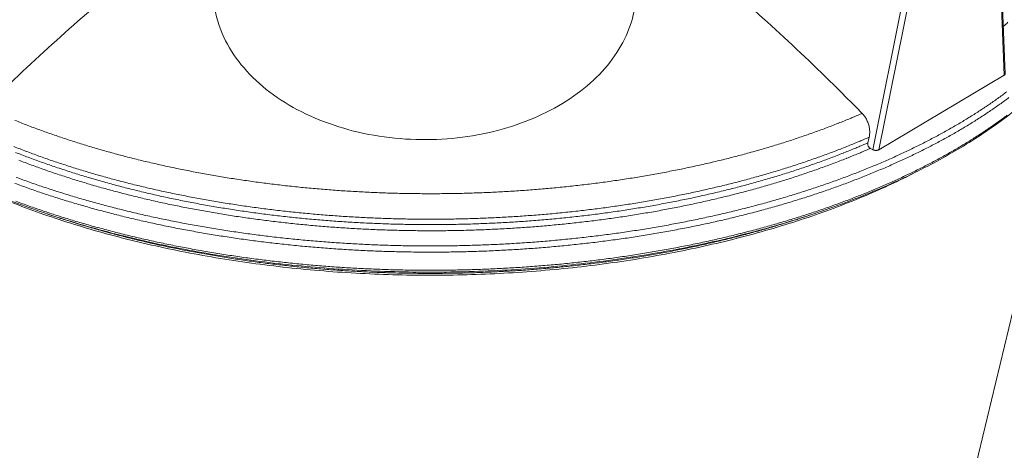
# Model space of a CAD drawing. Units: millimetres. Extents: x 184 to 6647, y 105 to 4647.
# Drawn here: x 1285 to 2655, y 1557 to 2157 of the extents above; entities that cross this region are included whole.
import ezdxf

# ---------------------------------------------------------------- set-up
doc = ezdxf.new("R2010")
doc.units = ezdxf.units.MM
doc.header["$LTSCALE"] = 23
doc.layers.add('Visible (ISO)', color=7, linetype='Continuous', lineweight=9)
doc.layers.add('Visible Narrow (ISO)', color=7, linetype='Continuous', lineweight=9)

msp = doc.modelspace()

# ---------------------------------------------------------------- linework, layer by layer
at = {"layer": 'Visible (ISO)'}
for p, q in [((2645.73, 2339.64), (2656.23, 2081.24)), ((2484.68, 992.26), (2754.05, 2113.97)), ((2654.89, 2079.24), (2480.62, 1975.68)), ((2465.25, 1985.21), (2467, 1993.11)), ((2472.1, 1975.7), (2468.66, 1977.49))]:
    msp.add_line(p, q, dxfattribs=at)
at = {"layer": 'Visible (ISO)', "flags": 128}
for points in [[(2656.23, 2081.24, -0.0489633), (2656.19, 2080.78, -0.0769064), (2656.1, 2080.5, -0.0259213), (2655.91, 2080.2, -0.0201076), (2655.64, 2079.82, -0.0593097), (2655.35, 2079.54, -0.0427759), (2654.89, 2079.24)], [(2480.62, 1975.68, -0.0224768), (2479.87, 1975.3, -0.0405421), (2479.44, 1975.15, -0.007154), (2478.38, 1974.89, -0.0218382), (2478.03, 1974.82, -0.0178758), (2477.24, 1974.74, -0.0187295), (2476.48, 1974.71, -0.0176949), (2475.7, 1974.74, -0.0175968), (2474.91, 1974.83, -0.0192035), (2474.57, 1974.89, -0.0055852), (2473.41, 1975.16, -0.035382), (2472.93, 1975.32, -0.0196864), (2472.1, 1975.7)]]:
    msp.add_lwpolyline(points, format="xyb", dxfattribs=at)
at = {"layer": 'Visible (ISO)'}
for points, knots in [([(1550.84, 2303.77), (1550.01, 2303.16), (1549.19, 2302.55), (1515.64, 2277.75), (1483, 2252.42), (1418.07, 2199.64), (1385.8, 2172.19), (1322.1, 2115.59), (1290.69, 2086.46), (1252.28, 2049.38), (1244.58, 2041.88), (1236.94, 2034.35)], [43.8381894, 43.8381894, 43.8381894, 43.8381894, 44.1189494, 44.1189494, 55.1486867, 55.1486867, 66.1784241, 66.1784241, 77.2081614, 77.2081614, 79.9828483, 79.9828483, 79.9828483, 79.9828483]), ([(2457.26, 2026.23), (2449.77, 2033.87), (2442.24, 2041.49), (2404.62, 2079.13), (2373.85, 2108.71), (2311.44, 2166.19), (2279.83, 2194.09), (2216.22, 2247.74), (2184.23, 2273.5), (2150.32, 2299.54), (2148.47, 2300.96), (2146.61, 2302.37)], [-79.9828483, -79.9828483, -79.9828483, -79.9828483, -77.2081614, -77.2081614, -66.1784241, -66.1784241, -55.1486867, -55.1486867, -44.1189494, -44.1189494, -43.4793043, -43.4793043, -43.4793043, -43.4793043]), ([(2820.45, 2266.58), (2818.66, 2250.8), (2815.35, 2235.02), (2805.72, 2203.56), (2799.35, 2187.85), (2783.53, 2156.67), (2774.04, 2141.17), (2751.95, 2110.57), (2739.31, 2095.45), (2710.94, 2065.77), (2695.17, 2051.2), (2660.61, 2022.83), (2641.77, 2009), (2601.22, 1982.31), (2579.44, 1969.42), (2533.2, 1944.77), (2508.67, 1933), (2457.13, 1910.76), (2430.08, 1900.28), (2373.76, 1880.77), (2344.45, 1871.74), (2283.97, 1855.27), (2252.73, 1847.83), (2188.76, 1834.66), (2155.97, 1828.93), (2089.29, 1819.28), (2055.35, 1815.35), (1986.79, 1809.37), (1952.13, 1807.31), (1882.58, 1805.11), (1847.64, 1804.95), (1777.99, 1806.56), (1743.24, 1808.31), (1674.4, 1813.7), (1640.28, 1817.33), (1573.14, 1826.42), (1540.09, 1831.87), (1475.49, 1844.49), (1443.91, 1851.67), (1382.65, 1867.63), (1352.91, 1876.42), (1295.68, 1895.46), (1268.13, 1905.72), (1215.56, 1927.56), (1190.48, 1939.14), (1143.08, 1963.44), (1120.71, 1976.17), (1078.91, 2002.6), (1059.42, 2016.31), (1023.54, 2044.5), (1007.09, 2059), (977.35, 2088.59), (964.01, 2103.7), (940.55, 2134.33), (930.37, 2149.87), (913.23, 2181.15), (906.21, 2196.93), (895.34, 2228.51), (891.44, 2244.34), (888.56, 2263.52), (888.12, 2266.85), (887.75, 2270.18)], [0, 0, 0, 0, 8.4245479, 8.4245479, 16.8471007, 16.8471007, 25.2863173, 25.2863173, 33.7465661, 33.7465661, 42.224361, 42.224361, 50.7132324, 50.7132324, 59.2074275, 59.2074275, 67.7031404, 67.7031404, 76.1983083, 76.1983083, 84.6920304, 84.6920304, 93.1840714, 93.1840714, 101.6745403, 101.6745403, 110.1637083, 110.1637083, 118.6519149, 118.6519149, 127.1395237, 127.1395237, 135.6269042, 135.6269042, 144.114427, 144.114427, 152.602462, 152.602462, 161.0913749, 161.0913749, 169.5815134, 169.5815134, 178.0731702, 178.0731702, 186.5665043, 186.5665043, 195.0613839, 195.0613839, 203.5571021, 203.5571021, 212.05192, 212.05192, 220.5424757, 220.5424757, 229.0234053, 229.0234053, 237.4881168, 237.4881168, 245.93196, 245.93196, 247.7173397, 247.7173397, 247.7173397, 247.7173397]), ([(2142.69, 2192.24), (2142.47, 2185.94), (2141.83, 2179.63), (2136.37, 2146.84), (2124.69, 2121.04), (2088.2, 2074.34), (2064.02, 2053.75), (2005.76, 2020.06), (1972.33, 2007.25), (1899.22, 1991.05), (1860.31, 1988.09), (1782.15, 1993.09), (1743.94, 2001.22), (1673.98, 2027.75), (1643.2, 2045.96), (1593.46, 2089.97), (1575.25, 2115.4), (1558.52, 2158.68), (1555.1, 2175.31), (1554.55, 2191.96)], [-118.1612482, -118.1612482, -118.1612482, -118.1612482, -115.8233804, -115.8233804, -106.0422863, -106.0422863, -96.5718167, -96.5718167, -87.2111916, -87.2111916, -77.6542992, -77.6542992, -67.8830578, -67.8830578, -57.9259377, -57.9259377, -47.7215989, -47.7215989, -41.551532, -41.551532, -41.551532, -41.551532]), ([(2457.26, 2026.23), (2457.61, 2025.87), (2457.95, 2025.51), (2459.44, 2023.85), (2460.63, 2022.3), (2462.75, 2018.99), (2463.69, 2017.22), (2465.18, 2013.85), (2465.87, 2011.95), (2466.93, 2008.07), (2467.3, 2006.1), (2467.72, 2002.48), (2467.8, 2000.5), (2467.63, 1996.63), (2467.37, 1994.76), (2467, 1993.11)], [12.0847784, 12.0847784, 12.0847784, 12.0847784, 12.2131101, 12.2131101, 12.6744457, 12.6744457, 13.1357814, 13.1357814, 13.5990547, 13.5990547, 14.0623281, 14.0623281, 14.5328845, 14.5328845, 15.003441, 15.003441, 15.003441, 15.003441]), ([(2465.25, 1985.21), (2465.17, 1984.88), (2465.12, 1984.5), (2465.09, 1983.73), (2465.1, 1983.34), (2465.19, 1982.61), (2465.26, 1982.22), (2465.47, 1981.45), (2465.61, 1981.07), (2465.91, 1980.4), (2466.09, 1980.04), (2466.52, 1979.38), (2466.76, 1979.07), (2467.22, 1978.55), (2467.5, 1978.28), (2468.07, 1977.83), (2468.38, 1977.63), (2468.66, 1977.49)], [1.49992248, 1.49992248, 1.49992248, 1.49992248, 1.59403814, 1.59403814, 1.68815381, 1.68815381, 1.78077555, 1.78077555, 1.8733973, 1.8733973, 1.96565967, 1.96565967, 2.05792203, 2.05792203, 2.15106981, 2.15106981, 2.24421758, 2.24421758, 2.24421758, 2.24421758]), ([(2534.51, 1945.84), (2513.24, 1934.77), (2490.88, 1924.2), (2441.92, 1903.21), (2415.07, 1892.89), (2359.22, 1873.72), (2330.15, 1864.86), (2270.19, 1848.73), (2239.24, 1841.46), (2175.87, 1828.64), (2143.41, 1823.08), (2077.41, 1813.78), (2043.83, 1810.03), (1976.03, 1804.39), (1941.77, 1802.51), (1873.06, 1800.64), (1838.57, 1800.66), (1769.85, 1802.59), (1735.57, 1804.51), (1667.74, 1810.21), (1634.14, 1813.99), (1568.08, 1823.36), (1535.57, 1828.95), (1472.12, 1841.83), (1441.12, 1849.12), (1381.05, 1865.31), (1351.93, 1874.2), (1295.94, 1893.43), (1269.02, 1903.77), (1218.58, 1925.37), (1194.94, 1936.6), (1172.51, 1948.38)], [59.4335051, 59.4335051, 59.4335051, 59.4335051, 67.1359987, 67.1359987, 75.5600919, 75.5600919, 83.9827154, 83.9827154, 92.403649, 92.403649, 100.8230132, 100.8230132, 109.2410876, 109.2410876, 117.6582187, 117.6582187, 126.0747759, 126.0747759, 134.4911346, 134.4911346, 142.9076709, 142.9076709, 151.3247603, 151.3247603, 159.7427727, 159.7427727, 168.1620564, 168.1620564, 176.5828963, 176.5828963, 184.719157, 184.719157, 184.719157, 184.719157])]:
    msp.add_open_spline(points, degree=3, knots=knots, dxfattribs=at)
at = {"layer": 'Visible Narrow (ISO)'}
for p, q in [((2644.35, 2337.15), (2654.89, 2079.24)), ((2533.05, 2281.36), (2472.1, 1975.7)), ((2480.62, 1975.68), (2541.61, 2280.34))]:
    msp.add_line(p, q, dxfattribs=at)
at = {"layer": 'Visible Narrow (ISO)', "flags": 128}
for points in [[(2660.15, 2153.05, -0.0035567), (2653.56, 2147.05)], [(2658.42, 2056.26, -0.0030056), (2652.31, 2051.73, -0.0028819), (2645.96, 2047.12, -0.0029153), (2639.62, 2042.65, -0.0027968), (2633.05, 2038.11, -0.0028288), (2626.49, 2033.7, -0.0027155), (2619.69, 2029.23, -0.0027461), (2612.92, 2024.89, -0.0026379), (2605.9, 2020.49, -0.0026671), (2598.92, 2016.22, -0.0025639), (2591.68, 2011.89, -0.0025918), (2584.48, 2007.69, -0.0024935), (2577.03, 2003.44, -0.00252), (2569.62, 1999.31, -0.0024265), (2561.96, 1995.15, -0.0024517), (2554.33, 1991.1, -0.0023628), (2546.47, 1987.01, -0.0023867), (2538.64, 1983.04, -0.0023023), (2530.57, 1979.05, -0.002325), (2522.54, 1975.16, -0.002245), (2514.27, 1971.25, -0.0022665), (2506.04, 1967.45, -0.0021906), (2497.58, 1963.63, -0.002211), (2489.16, 1959.93, -0.0021391), (2480.5, 1956.2, -0.0021583), (2471.89, 1952.59, -0.0020903), (2463.04, 1948.96, -0.0021085), (2454.24, 1945.44, -0.0020442), (2445.21, 1941.91, -0.0020614), (2436.23, 1938.49, -0.0020007), (2427.02, 1935.07, -0.0020169), (2417.86, 1931.74, -0.0019595), (2408.48, 1928.43, -0.0019748), (2399.15, 1925.21, -0.0019208), (2389.6, 1922, -0.0019352), (2380.1, 1918.88, -0.0018842), (2370.39, 1915.78, -0.0018978), (2360.73, 1912.78, -0.0018499), (2350.86, 1909.79, -0.0018626), (2341.03, 1906.9, -0.0018176), (2331.01, 1904.03, -0.0018295), (2321.04, 1901.24, -0.0017872), (2310.87, 1898.49, -0.0017984), (2300.75, 1895.82, -0.0017589), (2290.44, 1893.19, -0.0017693), (2280.18, 1890.64, -0.0017323), (2269.73, 1888.13, -0.0017421), (2259.33, 1885.7, -0.0017075), (2248.76, 1883.31, -0.0017166), (2238.24, 1881, -0.0016845), (2227.54, 1878.74, -0.0016929), (2216.89, 1876.56, -0.0016631), (2206.09, 1874.42, -0.0016709), (2195.32, 1872.36, -0.0016433), (2184.4, 1870.35, -0.0016505), (2173.52, 1868.42, -0.001625), (2162.51, 1866.55, -0.0016316), (2151.52, 1864.75, -0.0016083), (2140.41, 1863, -0.0016143), (2129.33, 1861.33, -0.001593), (2118.13, 1859.72, -0.0015985), (2106.96, 1858.18, -0.0015791), (2095.68, 1856.71, -0.0015841), (2084.43, 1855.3, -0.0015666), (2073.07, 1853.96, -0.0015711), (2061.75, 1852.69, -0.0015555), (2050.33, 1851.49, -0.0015595), (2038.93, 1850.36, -0.0015457), (2027.45, 1849.29, -0.0015492), (2015.99, 1848.3, -0.0015372), (2004.46, 1847.37, -0.0015402), (1992.95, 1846.51, -0.00153), (1981.37, 1845.72, -0.0015325), (1969.81, 1845.01, -0.0015241), (1958.2, 1844.36, -0.0015261), (1946.6, 1843.78, -0.0015194), (1934.96, 1843.27, -0.001521), (1923.33, 1842.84, -0.0015159), (1911.67, 1842.47, -0.0015171), (1900.02, 1842.18, -0.0015137), (1888.34, 1841.95, -0.0015144), (1876.67, 1841.79, -0.0015127), (1864.99, 1841.71, -0.001513), (1853.31, 1841.7, -0.001513), (1841.63, 1841.75, -0.0015127), (1829.95, 1841.88, -0.0015144), (1818.28, 1842.08, -0.0015137), (1806.6, 1842.35, -0.0015171), (1794.95, 1842.69, -0.0015159), (1783.29, 1843.1, -0.001521), (1771.66, 1843.58, -0.0015194), (1760.02, 1844.13, -0.0015261), (1748.43, 1844.75, -0.0015241), (1736.82, 1845.44, -0.0015325), (1725.26, 1846.2, -0.00153), (1713.69, 1847.03, -0.0015402), (1702.18, 1847.93, -0.0015372), (1690.65, 1848.9, -0.0015492), (1679.2, 1849.94, -0.0015457), (1667.72, 1851.05, -0.0015595), (1656.33, 1852.22, -0.0015555), (1644.91, 1853.47, -0.0015711), (1633.59, 1854.78, -0.0015666), (1622.24, 1856.16, -0.0015841), (1610.99, 1857.61, -0.0015791), (1599.72, 1859.13, -0.0015985), (1588.55, 1860.71, -0.001593), (1577.36, 1862.36, -0.0016143), (1566.29, 1864.07, -0.0016083), (1555.18, 1865.86, -0.0016316), (1544.21, 1867.7, -0.001625), (1533.2, 1869.62, -0.0016505), (1522.32, 1871.59, -0.0016433), (1511.42, 1873.64, -0.0016709), (1500.66, 1875.73, -0.0016631), (1489.86, 1877.91, -0.0016929), (1479.21, 1880.13, -0.0016845), (1468.53, 1882.44, -0.0017166), (1458.01, 1884.78, -0.0017075), (1447.45, 1887.21, -0.0017421), (1437.06, 1889.68, -0.0017323), (1426.63, 1892.23, -0.0017693), (1416.37, 1894.82, -0.0017589), (1406.07, 1897.49, -0.0017984), (1395.96, 1900.2, -0.0017872), (1385.81, 1902.99, -0.0018295), (1375.84, 1905.81, -0.0018176), (1365.83, 1908.72, -0.0018626), (1356.02, 1911.65, -0.0018499), (1346.16, 1914.67, -0.0018978), (1336.51, 1917.71, -0.0018842), (1326.81, 1920.85, -0.0019352), (1317.32, 1924, -0.0019208), (1307.78, 1927.24, -0.0019748), (1298.46, 1930.5, -0.0019595), (1289.09, 1933.85, -0.0020169), (1279.95, 1937.21, -0.0020006)], [(1269.29, 2020.27, -0.0000756), (1253.2, 2027.1, -0.0043313)], [(1277.96, 1928.85, 0.0019753), (1287.28, 1925.44, 0.0019909), (1296.55, 1922.12, 0.0019357), (1306.04, 1918.82, 0.0019504), (1315.49, 1915.61, 0.0018984), (1325.14, 1912.41, 0.0019122), (1334.75, 1909.3, 0.0018632), (1344.56, 1906.22, 0.0018762), (1354.33, 1903.22, 0.0018302), (1364.31, 1900.25, 0.0018424), (1374.23, 1897.37, 0.0017991), (1384.35, 1894.51, 0.0018105), (1394.43, 1891.74, 0.00177), (1404.69, 1889, 0.0017807), (1414.91, 1886.35, 0.0017427), (1425.31, 1883.73, 0.0017527), (1435.67, 1881.19, 0.0017173), (1446.21, 1878.7, 0.0017266), (1456.7, 1876.28, 0.0016935), (1467.36, 1873.91, 0.0017022), (1477.98, 1871.62, 0.0016715), (1488.75, 1869.37, 0.0016795), (1499.49, 1867.21, 0.001651), (1510.38, 1865.09, 0.0016584), (1521.24, 1863.05, 0.0016321), (1532.23, 1861.06, 0.001639), (1543.19, 1859.15, 0.0016147), (1554.29, 1857.3, 0.001621), (1565.35, 1855.52, 0.0015988), (1576.53, 1853.79, 0.0016046), (1587.69, 1852.14, 0.0015843), (1598.96, 1850.55, 0.0015896), (1610.2, 1849.04, 0.0015713), (1621.55, 1847.58, 0.001576), (1632.87, 1846.2, 0.0015595), (1644.29, 1844.88, 0.0015637), (1655.69, 1843.64, 0.0015492), (1667.17, 1842.46, 0.0015529), (1678.63, 1841.35, 0.0015401), (1690.16, 1840.3, 0.0015433), (1701.68, 1839.34, 0.0015323), (1713.27, 1838.43, 0.001535), (1724.84, 1837.6, 0.0015258), (1736.47, 1836.84, 0.001528), (1748.08, 1836.14, 0.0015205), (1759.74, 1835.52, 0.0015223), (1771.39, 1834.97, 0.0015164), (1783.07, 1834.49, 0.0015178), (1794.75, 1834.08, 0.0015136), (1806.45, 1833.74, 0.0015145), (1818.15, 1833.47, 0.001512), (1829.86, 1833.27, 0.0015125), (1841.57, 1833.14, 0.0015116), (1853.29, 1833.08, 0.0015116), (1865.01, 1833.1, 0.0015125), (1876.72, 1833.18, 0.001512), (1888.43, 1833.34, 0.0015145), (1900.13, 1833.56, 0.0015136), (1911.84, 1833.86, 0.0015178), (1923.52, 1834.23, 0.0015164), (1935.2, 1834.66, 0.0015223), (1946.85, 1835.17, 0.0015205), (1958.51, 1835.75, 0.001528), (1970.13, 1836.4, 0.0015258), (1981.76, 1837.12, 0.001535), (1993.33, 1837.91, 0.0015323), (2004.92, 1838.77, 0.0015433), (2016.44, 1839.7, 0.0015401), (2027.98, 1840.7, 0.0015529), (2039.45, 1841.76, 0.0015492), (2050.94, 1842.9, 0.0015637), (2062.34, 1844.1, 0.0015595), (2073.76, 1845.38, 0.001576), (2085.09, 1846.72, 0.0015713), (2096.44, 1848.13, 0.0015896), (2107.69, 1849.6, 0.0015843), (2118.96, 1851.15, 0.0016046), (2130.12, 1852.76, 0.0015988), (2141.32, 1854.44, 0.001621), (2152.39, 1856.18, 0.0016147), (2163.49, 1858, 0.001639), (2174.45, 1859.87, 0.0016321), (2185.46, 1861.81, 0.0016584), (2196.32, 1863.81, 0.001651), (2207.21, 1865.89, 0.0016795), (2217.96, 1868.01, 0.0016715), (2228.75, 1870.22, 0.0017022), (2239.37, 1872.47, 0.0016935), (2250.04, 1874.8, 0.0017266), (2260.54, 1877.18, 0.0017173), (2271.09, 1879.64, 0.0017527), (2281.45, 1882.13, 0.0017427), (2291.87, 1884.71, 0.0017807), (2302.1, 1887.32, 0.00177), (2312.37, 1890.03, 0.0018105), (2322.46, 1892.76, 0.0017991), (2332.59, 1895.58, 0.0018424), (2342.52, 1898.42, 0.0018302), (2352.51, 1901.36, 0.0018762), (2362.29, 1904.32, 0.0018632), (2372.11, 1907.37, 0.0019122), (2381.73, 1910.44, 0.0018984), (2391.4, 1913.6, 0.0019504), (2400.86, 1916.77, 0.0019357), (2410.36, 1920.05, 0.0019909), (2419.64, 1923.33, 0.0019753), (2428.97, 1926.71, 0.0020338), (2438.08, 1930.09, 0.0020173), (2447.24, 1933.57, 0.0020793), (2456.16, 1937.05, 0.0020617), (2465.14, 1940.64, 0.0021273), (2473.88, 1944.22, 0.0021087), (2482.67, 1947.9, 0.002178), (2491.23, 1951.58, 0.0021584), (2499.83, 1955.36, 0.0022316), (2508.19, 1959.12, 0.0022109), (2516.59, 1963, 0.0022881), (2524.76, 1966.85, 0.0022662), (2532.97, 1970.81, 0.0023476), (2540.93, 1974.75, 0.0023246), (2548.94, 1978.8, 0.0024103), (2556.7, 1982.83, 0.0023861), (2564.5, 1986.96, 0.0024763), (2572.06, 1991.06, 0.0024508), (2579.65, 1995.28, 0.0025457), (2586.99, 1999.46, 0.0025188), (2594.37, 2003.76, 0.0026185), (2601.51, 2008.01, 0.0025903), (2608.67, 2012.38, 0.0026948), (2615.59, 2016.71, 0.0026653), (2622.54, 2021.15, 0.0027748), (2629.24, 2025.55, 0.0027439), (2635.96, 2030.06, 0.0028586), (2642.44, 2034.52, 0.0028262), (2648.95, 2039.1, 0.002946), (2655.21, 2043.62, 0.0029123), (2661.48, 2048.26, 0.0030372)], [(2457.26, 2026.23, -0.0021443), (2446.25, 2021.51, -0.0042479), (2440.66, 2019.19, -0.0000728), (2424.26, 2012.57, -0.0021438), (2423.7, 2012.35, -0.0020754), (2415.01, 2008.97, -0.0020939), (2406.38, 2005.69, -0.0020294), (2397.51, 2002.41, -0.0020469), (2388.7, 1999.23, -0.0019861), (2379.67, 1996.06, -0.0020026), (2370.69, 1992.98, -0.0019454), (2361.49, 1989.91, -0.0019608), (2352.34, 1986.93, -0.001907), (2342.99, 1983.97, -0.0019215), (2333.68, 1981.1, -0.001871), (2324.17, 1978.24, -0.0018846), (2314.7, 1975.48, -0.0018372), (2305.04, 1972.74, -0.00185), (2295.43, 1970.09, -0.0018056), (2285.62, 1967.46, -0.0018175), (2275.87, 1964.92, -0.001776), (2265.93, 1962.41, -0.0017871), (2256.03, 1959.99, -0.0017484), (2245.96, 1957.59, -0.0017587), (2235.93, 1955.29, -0.0017227), (2225.74, 1953.02, -0.0017323), (2215.58, 1950.83, -0.0016988), (2205.27, 1948.68, -0.0017077), (2194.99, 1946.61, -0.0016766), (2184.57, 1944.58, -0.0016849), (2174.18, 1942.64, -0.0016562), (2163.65, 1940.74, -0.0016638), (2153.15, 1938.92, -0.0016374), (2142.52, 1937.14, -0.0016444), (2131.92, 1935.45, -0.0016202), (2121.2, 1933.8, -0.0016266), (2110.51, 1932.24, -0.0016046), (2099.71, 1930.72, -0.0016104), (2088.93, 1929.28, -0.0015904), (2078.05, 1927.9, -0.0015956), (2067.19, 1926.59, -0.0015778), (2056.24, 1925.34, -0.0015824), (2045.31, 1924.16, -0.0015665), (2034.29, 1923.05, -0.0015706), (2023.29, 1922, -0.0015567), (2012.22, 1921.02, -0.0015603), (2001.17, 1920.11, -0.0015483), (1990.05, 1919.26, -0.0015513), (1978.94, 1918.49, -0.0015412), (1967.78, 1917.77, -0.0015437), (1956.64, 1917.13, -0.0015354), (1945.44, 1916.56, -0.0015374), (1934.26, 1916.05, -0.001531), (1923.04, 1915.61, -0.0015325), (1911.82, 1915.24, -0.0015278), (1900.59, 1914.94, -0.0015289), (1889.35, 1914.71, -0.001526), (1878.1, 1914.55, -0.0015266), (1866.86, 1914.45, -0.0015255), (1855.61, 1914.43, -0.0015255), (1844.35, 1914.47, -0.0015263), (1833.11, 1914.58, -0.0015258), (1821.86, 1914.76, -0.0015283), (1810.62, 1915.01, -0.0015274), (1799.38, 1915.32, -0.0015317), (1788.17, 1915.71, -0.0015303), (1776.94, 1916.16, -0.0015364), (1765.76, 1916.68, -0.0015345), (1754.56, 1917.27, -0.0015424), (1743.41, 1917.93, -0.00154), (1732.24, 1918.66, -0.0015497), (1721.13, 1919.45, -0.0015468), (1710, 1920.31, -0.0015584), (1698.94, 1921.24, -0.001555), (1687.86, 1922.24, -0.0015685), (1676.86, 1923.3, -0.0015645), (1665.84, 1924.43, -0.00158), (1654.9, 1925.62, -0.0015755), (1643.94, 1926.89, -0.001593), (1633.07, 1928.21, -0.0015879), (1622.18, 1929.61, -0.0016074), (1611.39, 1931.06, -0.0016017), (1600.58, 1932.59, -0.0016233), (1589.88, 1934.17, -0.0016171), (1579.14, 1935.83, -0.0016408), (1568.53, 1937.54, -0.001634), (1557.89, 1939.33, -0.0016599), (1547.38, 1941.17, -0.0016525), (1536.84, 1943.08, -0.0016807), (1526.44, 1945.04, -0.0016726), (1516, 1947.08, -0.0017032), (1505.71, 1949.17, -0.0016944), (1495.38, 1951.33, -0.0017274), (1485.21, 1953.54, -0.0017179), (1475, 1955.82, -0.0017535), (1464.96, 1958.15, -0.0017433), (1454.87, 1960.55, -0.0017815), (1444.96, 1962.99, -0.0017705), (1435, 1965.52, -0.0018115), (1425.22, 1968.07, -0.0017998), (1415.4, 1970.71, -0.0018436), (1405.77, 1973.38, -0.001831), (1396.09, 1976.13, -0.0018778), (1386.61, 1978.91, -0.0018644), (1377.08, 1981.78, -0.0019143), (1367.75, 1984.66, -0.0018999), (1358.38, 1987.64, -0.0019531), (1349.21, 1990.63, -0.0019378), (1339.99, 1993.72, -0.0019943), (1330.99, 1996.81, -0.0019781), (1321.94, 2000, -0.0020382), (1313.1, 2003.19, -0.0020209), (1304.22, 2006.48, -0.0020847), (1295.56, 2009.77, -0.0020663), (1286.85, 2013.17, -0.002134), (1278.37, 2016.55, -0.0021145)], [(2659.08, 2023.75, -0.0029164), (2652.82, 2019.09, -0.0029497), (2646.58, 2014.55, -0.002831), (2640.09, 2009.96, -0.002863), (2633.63, 2005.48, -0.0027493), (2626.92, 2000.95, -0.0027799), (2620.24, 1996.55, -0.0026712), (2613.31, 1992.09, -0.0027005), (2606.41, 1987.75, -0.0025967), (2599.26, 1983.36, -0.0026247), (2592.14, 1979.09, -0.0025257), (2584.78, 1974.78, -0.0025523), (2577.46, 1970.59, -0.002458), (2569.89, 1966.35, -0.0024834), (2562.35, 1962.24, -0.0023937), (2554.57, 1958.09, -0.0024178), (2546.83, 1954.05, -0.0023325), (2538.84, 1949.99, -0.0023554), (2530.9, 1946.03, -0.0022744), (2522.71, 1942.06, -0.0022961), (2514.57, 1938.19, -0.0022193), (2506.19, 1934.3, -0.0022398), (2497.85, 1930.53, -0.002167), (2489.27, 1926.73, -0.0021865), (2480.74, 1923.05, -0.0021175), (2471.98, 1919.35, -0.0021359), (2463.26, 1915.76, -0.0020706), (2454.31, 1912.16, -0.0020881), (2445.41, 1908.67, -0.0020263), (2436.28, 1905.17, -0.0020428), (2427.19, 1901.78, -0.0019844), (2417.89, 1898.39, -0.002), (2408.63, 1895.1, -0.0019449), (2399.16, 1891.82, -0.0019595), (2389.73, 1888.63, -0.0019076), (2380.09, 1885.46, -0.0019214), (2370.5, 1882.38, -0.0018725), (2360.7, 1879.32, -0.0018855), (2350.95, 1876.35, -0.0018395), (2341, 1873.4, -0.0018517), (2331.09, 1870.55, -0.0018085), (2320.99, 1867.72, -0.0018199), (2310.93, 1864.98, -0.0017794), (2300.69, 1862.27, -0.0017901), (2290.49, 1859.65, -0.0017522), (2280.11, 1857.06, -0.0017622), (2269.77, 1854.56, -0.0017267), (2259.26, 1852.09, -0.001736), (2248.79, 1849.71, -0.001703), (2238.15, 1847.37, -0.0017117), (2227.56, 1845.11, -0.0016809), (2216.8, 1842.9, -0.001689), (2206.09, 1840.77, -0.0016605), (2195.22, 1838.68, -0.0016679), (2184.39, 1836.68, -0.0016416), (2173.43, 1834.72, -0.0016484), (2162.49, 1832.85, -0.0016242), (2151.42, 1831.02, -0.0016305), (2140.39, 1829.28, -0.0016083), (2129.23, 1827.59, -0.001614), (2118.1, 1825.98, -0.0015938), (2106.86, 1824.43, -0.001599), (2095.65, 1822.95, -0.0015807), (2084.33, 1821.53, -0.0015854), (2073.03, 1820.19, -0.001569), (2061.65, 1818.91, -0.0015732), (2050.28, 1817.7, -0.0015586), (2038.83, 1816.56, -0.0015623), (2027.4, 1815.49, -0.0015495), (2015.9, 1814.49, -0.0015527), (2004.41, 1813.56, -0.0015417), (1992.85, 1812.69, -0.0015445), (1981.32, 1811.9, -0.0015352), (1969.72, 1811.18, -0.0015375), (1958.14, 1810.53, -0.0015299), (1946.52, 1809.95, -0.0015317), (1934.9, 1809.44, -0.0015259), (1923.25, 1809, -0.0015272), (1911.61, 1808.63, -0.001523), (1899.94, 1808.33, -0.0015239), (1888.28, 1808.11, -0.0015214), (1876.6, 1807.95, -0.0015219), (1864.92, 1807.86, -0.0015211), (1853.24, 1807.85, -0.0015211), (1841.56, 1807.91, -0.0015219), (1829.89, 1808.04, -0.0015214), (1818.21, 1808.24, -0.0015239), (1806.55, 1808.51, -0.001523), (1794.88, 1808.85, -0.0015272), (1783.24, 1809.26, -0.0015259), (1771.59, 1809.74, -0.0015317), (1759.98, 1810.3, -0.0015299), (1748.36, 1810.92, -0.0015375), (1736.78, 1811.61, -0.0015352), (1725.19, 1812.38, -0.0015445), (1713.65, 1813.21, -0.0015417), (1702.1, 1814.12, -0.0015527), (1690.62, 1815.09, -0.0015495), (1679.12, 1816.14, -0.0015623), (1667.69, 1817.25, -0.0015586), (1656.25, 1818.44, -0.0015732), (1644.88, 1819.68, -0.001569), (1633.5, 1821.01, -0.0015854), (1622.21, 1822.39, -0.0015807), (1610.9, 1823.85, -0.001599), (1599.69, 1825.37, -0.0015938), (1588.46, 1826.97, -0.001614), (1577.33, 1828.62, -0.0016083), (1566.18, 1830.35, -0.0016305), (1555.15, 1832.14, -0.0016242), (1544.09, 1834, -0.0016484), (1533.17, 1835.92, -0.0016416), (1522.2, 1837.91, -0.0016679), (1511.38, 1839.96, -0.0016605), (1500.53, 1842.08, -0.001689), (1489.82, 1844.25, -0.0016809), (1479.07, 1846.51, -0.0017117), (1468.49, 1848.8, -0.001703), (1457.86, 1851.18, -0.001736), (1447.4, 1853.6, -0.0017267), (1436.9, 1856.11, -0.0017622), (1426.57, 1858.65, -0.0017522), (1416.2, 1861.28, -0.0017901), (1406.01, 1863.94, -0.0017794), (1395.77, 1866.69, -0.0018199), (1385.73, 1869.46, -0.0018085), (1375.64, 1872.33, -0.0018517), (1365.74, 1875.22, -0.0018395), (1355.8, 1878.21, -0.0018855), (1346.06, 1881.21, -0.0018725), (1336.27, 1884.31, -0.0019214), (1326.69, 1887.42, -0.0019076), (1317.06, 1890.63, -0.0019595), (1307.65, 1893.85, -0.0019449), (1298.18, 1897.17, -0.002), (1288.94, 1900.5, -0.0019844), (1279.65, 1903.92, -0.0020428)], [(1276.7, 1980.11, 0.0020404), (1285.39, 1976.7, 0.0020579), (1294.04, 1973.39, 0.0019966), (1302.91, 1970.07, 0.0020131), (1311.73, 1966.86, 0.0019553), (1320.76, 1963.65, 0.0019708), (1329.75, 1960.53, 0.0019163), (1338.95, 1957.42, 0.001931), (1348.1, 1954.4, 0.0018797), (1357.45, 1951.4, 0.0018934), (1366.76, 1948.49, 0.0018452), (1376.26, 1945.59, 0.0018581), (1385.72, 1942.78, 0.0018128), (1395.37, 1940, 0.0018249), (1404.98, 1937.3, 0.0017824), (1414.77, 1934.63, 0.0017938), (1424.52, 1932.04, 0.0017539), (1434.44, 1929.48, 0.0017646), (1444.33, 1927.01, 0.0017273), (1454.39, 1924.57, 0.0017373), (1464.4, 1922.21, 0.0017025), (1474.58, 1919.88, 0.0017118), (1484.72, 1917.64, 0.0016795), (1495.01, 1915.44, 0.001688), (1505.27, 1913.32, 0.0016581), (1515.68, 1911.24, 0.001666), (1526.05, 1909.23, 0.0016383), (1536.56, 1907.28, 0.0016456), (1547.04, 1905.39, 0.00162), (1557.65, 1903.56, 0.0016267), (1568.22, 1901.81, 0.0016033), (1578.92, 1900.1, 0.0016094), (1589.59, 1898.47, 0.001588), (1600.37, 1896.89, 0.0015936), (1611.13, 1895.39, 0.0015742), (1621.99, 1893.94, 0.0015793), (1632.83, 1892.56, 0.0015618), (1643.76, 1891.25, 0.0015663), (1654.67, 1890, 0.0015507), (1665.67, 1888.81, 0.0015547), (1676.64, 1887.7, 0.001541), (1687.69, 1886.65, 0.0015445), (1698.73, 1885.66, 0.0015325), (1709.83, 1884.74, 0.0015356), (1720.91, 1883.89, 0.0015254), (1732.06, 1883.1, 0.001528), (1743.19, 1882.38, 0.0015196), (1754.37, 1881.73, 0.0015216), (1765.53, 1881.15, 0.001515), (1776.74, 1880.63, 0.0015165), (1787.94, 1880.18, 0.0015116), (1799.17, 1879.8, 0.0015127), (1810.39, 1879.49, 0.0015095), (1821.63, 1879.24, 0.0015101), (1832.86, 1879.06, 0.0015086), (1844.11, 1878.95, 0.0015088), (1855.35, 1878.91, 0.0015089), (1866.6, 1878.93, 0.0015087), (1877.84, 1879.02, 0.0015105), (1889.08, 1879.18, 0.0015098), (1900.32, 1879.41, 0.0015133), (1911.54, 1879.71, 0.0015121), (1922.76, 1880.07, 0.0015173), (1933.96, 1880.5, 0.0015157), (1945.16, 1881, 0.0015226), (1956.33, 1881.57, 0.0015205), (1967.5, 1882.2, 0.0015292), (1978.63, 1882.9, 0.0015266), (1989.77, 1883.67, 0.001537), (2000.85, 1884.51, 0.0015339), (2011.95, 1885.41, 0.0015462), (2022.97, 1886.37, 0.0015426), (2034.02, 1887.41, 0.0015567), (2044.99, 1888.51, 0.0015525), (2055.98, 1889.68, 0.0015685), (2066.88, 1890.91, 0.0015639), (2077.8, 1892.21, 0.0015817), (2088.63, 1893.56, 0.0015765), (2099.48, 1894.99, 0.0015963), (2110.23, 1896.48, 0.0015906), (2121.01, 1898.04, 0.0016124), (2131.67, 1899.65, 0.0016061), (2142.36, 1901.34, 0.0016299), (2152.92, 1903.08, 0.0016231), (2163.52, 1904.9, 0.001649), (2173.99, 1906.76, 0.0016416), (2184.49, 1908.7, 0.0016697), (2194.85, 1910.68, 0.0016617), (2205.24, 1912.75, 0.0016921), (2215.49, 1914.85, 0.0016834), (2225.77, 1917.04, 0.0017161), (2235.9, 1919.26, 0.0017068), (2246.06, 1921.57, 0.0017419), (2256.07, 1923.91, 0.0017319), (2266.11, 1926.34, 0.0017696), (2275.98, 1928.8, 0.0017588), (2285.89, 1931.34, 0.0017991), (2295.62, 1933.91, 0.0017876), (2305.4, 1936.56, 0.0018306), (2314.99, 1939.24, 0.0018183), (2324.63, 1942.01, 0.0018642), (2334.07, 1944.8, 0.0018511), (2343.56, 1947.68, 0.0018999), (2352.85, 1950.58, 0.001886), (2362.19, 1953.57, 0.0019378), (2371.32, 1956.57, 0.001923), (2380.5, 1959.66, 0.0019781), (2389.47, 1962.76, 0.0019624), (2398.49, 1965.96, 0.0020208), (2407.29, 1969.16, 0.0020041), (2416.14, 1972.46, 0.002066), (2424.77, 1975.76, 0.0020483), (2433.45, 1979.15, 0.0021139), (2434, 1979.37, 0.0000708), (2450.41, 1986.04, 0.004189), (2455.99, 1988.36, 0.0021144), (2467, 1993.11)], [(2465.25, 1985.21, -0.0021427), (2454.07, 1980.4, -0.0042442), (2448.4, 1978.05, -0.0000726), (2431.75, 1971.3, -0.0021421), (2431.18, 1971.07, -0.0020751), (2422.37, 1967.63, -0.0020932), (2413.61, 1964.3, -0.0020299), (2404.62, 1960.96, -0.002047), (2395.67, 1957.72, -0.0019874), (2386.51, 1954.49, -0.0020034), (2377.4, 1951.36, -0.0019473), (2368.07, 1948.23, -0.0019623), (2358.79, 1945.2, -0.0019095), (2349.31, 1942.19, -0.0019237), (2339.87, 1939.27, -0.0018741), (2330.22, 1936.36, -0.0018873), (2320.63, 1933.55, -0.0018408), (2310.83, 1930.76, -0.0018532), (2301.08, 1928.06, -0.0018096), (2291.15, 1925.39, -0.0018212), (2281.25, 1922.8, -0.0017804), (2271.18, 1920.25, -0.0017913), (2261.15, 1917.78, -0.0017532), (2250.94, 1915.34, -0.0017633), (2240.78, 1912.99, -0.0017278), (2230.44, 1910.68, -0.0017372), (2220.15, 1908.45, -0.0017042), (2209.7, 1906.27, -0.0017129), (2199.29, 1904.16, -0.0016823), (2188.72, 1902.1, -0.0016904), (2178.19, 1900.12, -0.0016621), (2167.52, 1898.19, -0.0016696), (2156.89, 1896.33, -0.0016436), (2146.12, 1894.53, -0.0016504), (2135.38, 1892.8, -0.0016266), (2124.52, 1891.13, -0.0016328), (2113.69, 1889.54, -0.0016111), (2102.74, 1888, -0.0016168), (2091.83, 1886.53, -0.0015971), (2080.8, 1885.12, -0.0016022), (2069.8, 1883.79, -0.0015846), (2058.71, 1882.52, -0.0015892), (2047.64, 1881.32, -0.0015735), (2036.48, 1880.19, -0.0015775), (2025.34, 1879.12, -0.0015638), (2014.12, 1878.12, -0.0015673), (2002.93, 1877.2, -0.0015554), (1991.66, 1876.33, -0.0015584), (1980.42, 1875.54, -0.0015484), (1969.11, 1874.82, -0.0015509), (1957.82, 1874.17, -0.0015427), (1946.48, 1873.58, -0.0015447), (1935.16, 1873.07, -0.0015383), (1923.79, 1872.62, -0.0015398), (1912.44, 1872.25, -0.0015352), (1901.05, 1871.94, -0.0015362), (1889.68, 1871.71, -0.0015334), (1878.28, 1871.54, -0.0015339), (1866.89, 1871.44, -0.0015329), (1855.5, 1871.42, -0.0015329), (1844.1, 1871.46, -0.0015336), (1832.71, 1871.57, -0.0015332), (1821.32, 1871.75, -0.0015357), (1809.94, 1872.01, -0.0015348), (1798.56, 1872.33, -0.001539), (1787.2, 1872.72, -0.0015376), (1775.83, 1873.18, -0.0015437), (1764.5, 1873.71, -0.0015418), (1753.16, 1874.31, -0.0015496), (1741.86, 1874.98, -0.0015472), (1730.55, 1875.72, -0.0015569), (1719.3, 1876.53, -0.001554), (1708.03, 1877.41, -0.0015655), (1696.83, 1878.35, -0.0015621), (1685.61, 1879.37, -0.0015755), (1674.46, 1880.45, -0.0015716), (1663.3, 1881.6, -0.0015869), (1652.22, 1882.81, -0.0015824), (1641.11, 1884.1, -0.0015997), (1630.11, 1885.45, -0.0015947), (1619.07, 1886.87, -0.0016139), (1608.14, 1888.35, -0.0016084), (1597.19, 1889.91, -0.0016297), (1586.35, 1891.52, -0.0016236), (1575.47, 1893.21, -0.001647), (1564.73, 1894.95, -0.0016403), (1553.95, 1896.77, -0.0016659), (1543.3, 1898.64, -0.0016585), (1532.62, 1900.59, -0.0016864), (1522.07, 1902.58, -0.0016784), (1511.5, 1904.66, -0.0017086), (1501.07, 1906.78, -0.0016999), (1490.61, 1908.98, -0.0017325), (1480.3, 1911.23, -0.0017232), (1469.95, 1913.56, -0.0017583), (1459.77, 1915.92, -0.0017483), (1449.55, 1918.37, -0.0017859), (1439.5, 1920.85, -0.0017751), (1429.41, 1923.42, -0.0018155), (1419.5, 1926.02, -0.001804), (1409.55, 1928.71, -0.0018471), (1399.78, 1931.43, -0.0018348), (1389.97, 1934.23, -0.0018808), (1380.36, 1937.06, -0.0018677), (1370.7, 1939.98, -0.0019167), (1361.24, 1942.91, -0.0019027), (1351.73, 1945.95, -0.0019549), (1342.43, 1948.99, -0.00194), (1333.09, 1952.13, -0.0019955), (1323.95, 1955.28, -0.0019797), (1314.77, 1958.53, -0.0020386), (1305.81, 1961.78, -0.0020218), (1296.8, 1965.13, -0.0020843), (1288.01, 1968.48, -0.0020664), (1279.18, 1971.93, -0.0021327)], [(1283.8, 1961.03, 0.0020557), (1292.48, 1957.7, 0.0019949), (1301.38, 1954.38, 0.0020113), (1310.23, 1951.15, 0.001954), (1319.29, 1947.92, 0.0019694), (1328.31, 1944.79, 0.0019154), (1337.53, 1941.67, 0.0019299), (1346.71, 1938.64, 0.001879), (1356.1, 1935.63, 0.0018926), (1365.43, 1932.7, 0.0018448), (1374.97, 1929.8, 0.0018576), (1384.45, 1926.98, 0.0018126), (1394.13, 1924.18, 0.0018246), (1403.77, 1921.47, 0.0017825), (1413.59, 1918.79, 0.0017937), (1423.37, 1916.19, 0.0017542), (1433.32, 1913.63, 0.0017647), (1443.24, 1911.14, 0.0017278), (1453.32, 1908.69, 0.0017376), (1463.36, 1906.32, 0.0017032), (1473.57, 1903.99, 0.0017123), (1483.74, 1901.74, 0.0016803), (1494.06, 1899.53, 0.0016888), (1504.35, 1897.4, 0.001659), (1514.78, 1895.31, 0.0016669), (1525.18, 1893.3, 0.0016393), (1535.72, 1891.33, 0.0016466), (1546.23, 1889.45, 0.0016212), (1556.86, 1887.61, 0.0016279), (1567.47, 1885.84, 0.0016046), (1578.19, 1884.13, 0.0016107), (1588.89, 1882.49, 0.0015894), (1599.7, 1880.91, 0.001595), (1610.48, 1879.4, 0.0015757), (1621.37, 1877.95, 0.0015807), (1632.24, 1876.57, 0.0015633), (1643.2, 1875.24, 0.0015678), (1654.13, 1873.99, 0.0015523), (1665.16, 1872.8, 0.0015563), (1676.16, 1871.68, 0.0015427), (1687.24, 1870.63, 0.0015461), (1698.3, 1869.64, 0.0015343), (1709.43, 1868.71, 0.0015373), (1720.54, 1867.86, 0.0015272), (1731.71, 1867.07, 0.0015297), (1742.87, 1866.35, 0.0015214), (1754.07, 1865.69, 0.0015234), (1765.27, 1865.11, 0.0015168), (1776.5, 1864.59, 0.0015184), (1787.73, 1864.14, 0.0015135), (1798.98, 1863.75, 0.0015146), (1810.23, 1863.44, 0.0015113), (1821.5, 1863.19, 0.001512), (1832.76, 1863.01, 0.0015105), (1844.03, 1862.9, 0.0015107), (1855.3, 1862.86, 0.0015108), (1866.57, 1862.88, 0.0015105), (1877.85, 1862.97, 0.0015124), (1889.11, 1863.14, 0.0015116), (1900.38, 1863.36, 0.0015151), (1911.62, 1863.66, 0.001514), (1922.87, 1864.03, 0.0015192), (1934.1, 1864.46, 0.0015175), (1945.33, 1864.96, 0.0015244), (1956.52, 1865.53, 0.0015223), (1967.72, 1866.16, 0.0015309), (1978.87, 1866.87, 0.0015283), (1990.04, 1867.64, 0.0015387), (2001.15, 1868.47, 0.0015357), (2012.27, 1869.38, 0.0015478), (2023.33, 1870.35, 0.0015443), (2034.4, 1871.39, 0.0015582), (2045.4, 1872.49, 0.0015542), (2056.41, 1873.66, 0.00157), (2067.34, 1874.9, 0.0015654), (2078.3, 1876.2, 0.0015831), (2089.15, 1877.56, 0.001578), (2100.03, 1879, 0.0015976), (2110.81, 1880.49, 0.001592), (2121.61, 1882.06, 0.0016136), (2132.3, 1883.68, 0.0016074), (2143.02, 1885.37, 0.001631), (2153.61, 1887.12, 0.0016243), (2164.24, 1888.94, 0.00165), (2174.73, 1890.81, 0.0016426), (2185.26, 1892.75, 0.0016706), (2195.64, 1894.75, 0.0016626), (2206.07, 1896.82, 0.0016927), (2216.34, 1898.93, 0.0016841), (2226.65, 1901.13, 0.0017166), (2236.81, 1903.36, 0.0017074), (2247, 1905.67, 0.0017422), (2257.03, 1908.03, 0.0017323), (2267.11, 1910.46, 0.0017696), (2277.01, 1912.93, 0.001759), (2286.95, 1915.48, 0.0017989), (2296.71, 1918.06, 0.0017876), (2306.52, 1920.72, 0.0018302), (2316.14, 1923.41, 0.0018181), (2325.8, 1926.19, 0.0018635), (2335.28, 1928.99, 0.0018506), (2344.79, 1931.89, 0.0018989), (2354.12, 1934.79, 0.0018851), (2363.48, 1937.79, 0.0019366), (2372.65, 1940.8, 0.0019219), (2381.85, 1943.91, 0.0019765), (2390.86, 1947.02, 0.0019609), (2399.9, 1950.23, 0.0020188), (2408.74, 1953.45, 0.0020023), (2417.62, 1956.76, 0.0020636), (2426.28, 1960.07, 0.0020461), (2434.99, 1963.48, 0.002111), (2435.54, 1963.7, 0.0000706), (2452, 1970.39, 0.0041832), (2457.61, 1972.72, 0.0021116), (2468.66, 1977.49)], [(2383.71, 1884.37, -0.0018778), (2371.37, 1880.25, -0.0037217), (2365.12, 1878.24, -0.0000559), (2346.77, 1872.49, -0.0018774), (2346.22, 1872.32, -0.0018317), (2336.6, 1869.42, -0.0018439), (2327.02, 1866.62, -0.0018009), (2317.26, 1863.83, -0.0018123), (2307.54, 1861.14, -0.001772), (2297.63, 1858.47, -0.0017827), (2287.77, 1855.88, -0.0017448), (2277.74, 1853.33, -0.0017548), (2267.74, 1850.86, -0.0017194), (2257.58, 1848.42, -0.0017288), (2247.46, 1846.07, -0.0016957), (2237.18, 1843.76, -0.0017044), (2226.93, 1841.52, -0.0016736), (2216.54, 1839.33, -0.0016817), (2206.18, 1837.21, -0.0016531), (2195.67, 1835.14, -0.0016606), (2185.2, 1833.15, -0.0016341), (2174.59, 1831.21, -0.0016411), (2164.02, 1829.34, -0.0016166), (2153.32, 1827.52, -0.001623), (2142.64, 1825.78, -0.0016006), (2131.85, 1824.09, -0.0016064), (2121.09, 1822.47, -0.0015859), (2110.21, 1820.91, -0.0015912), (2099.36, 1819.43, -0.0015726), (2088.41, 1818, -0.0015774), (2077.48, 1816.64, -0.0015606), (2066.46, 1815.34, -0.0015649), (2055.46, 1814.11, -0.0015499), (2044.38, 1812.95, -0.0015537), (2033.32, 1811.85, -0.0015405), (2022.18, 1810.82, -0.0015438), (2011.06, 1809.86, -0.0015323), (1999.87, 1808.96, -0.0015352), (1988.7, 1808.13, -0.0015254), (1977.47, 1807.37, -0.0015278), (1966.25, 1806.68, -0.0015197), (1954.99, 1806.05, -0.0015217), (1943.74, 1805.49, -0.0015152), (1932.45, 1805, -0.0015167), (1921.17, 1804.58, -0.0015119), (1909.86, 1804.22, -0.0015129), (1898.55, 1803.94, -0.0015097), (1887.23, 1803.72, -0.0015104), (1875.91, 1803.57, -0.0015088), (1864.58, 1803.49, -0.001509), (1853.25, 1803.47, -0.001509), (1841.92, 1803.53, -0.0015088), (1830.59, 1803.65, -0.0015104), (1819.27, 1803.84, -0.0015097), (1807.95, 1804.1, -0.0015129), (1796.65, 1804.43, -0.0015118), (1785.34, 1804.83, -0.0015167), (1774.06, 1805.29, -0.0015152), (1762.77, 1805.83, -0.0015217), (1751.52, 1806.43, -0.0015197), (1740.26, 1807.1, -0.0015278), (1729.05, 1807.83, -0.0015254), (1717.82, 1808.64, -0.0015352), (1706.65, 1809.51, -0.0015323), (1695.47, 1810.45, -0.0015438), (1684.35, 1811.45, -0.0015405), (1673.21, 1812.52, -0.0015537), (1662.16, 1813.66, -0.0015499), (1651.08, 1814.87, -0.0015649), (1640.08, 1816.13, -0.0015606), (1629.07, 1817.47, -0.0015774), (1618.14, 1818.87, -0.0015726), (1607.2, 1820.34, -0.0015912), (1596.36, 1821.87, -0.0015859), (1585.49, 1823.47, -0.0016064), (1574.73, 1825.12, -0.0016005), (1563.94, 1826.86, -0.001623), (1553.28, 1828.64, -0.0016166), (1542.58, 1830.5, -0.0016411), (1532.01, 1832.4, -0.0016341), (1521.41, 1834.39, -0.0016606), (1510.95, 1836.42, -0.0016531), (1500.45, 1838.53, -0.0016817), (1490.1, 1840.68, -0.0016736), (1479.71, 1842.91, -0.0017044), (1469.47, 1845.18, -0.0016957), (1459.2, 1847.54, -0.0017287), (1449.09, 1849.93, -0.0017194), (1438.93, 1852.4, -0.0017548), (1428.95, 1854.91, -0.0017448), (1418.92, 1857.5, -0.0017826), (1409.07, 1860.12, -0.0017719), (1399.18, 1862.82, -0.0018123), (1389.47, 1865.56, -0.0018009), (1379.71, 1868.38, -0.0018438), (1370.15, 1871.22, -0.0018317), (1360.54, 1874.15, -0.0018774), (1359.99, 1874.32, -0.0000559), (1341.66, 1880.14, -0.0037216), (1335.42, 1882.17, -0.0018778), (1323.09, 1886.34)]]:
    msp.add_lwpolyline(points, format="xyb", dxfattribs=at)

doc.saveas('drawing.dxf')
